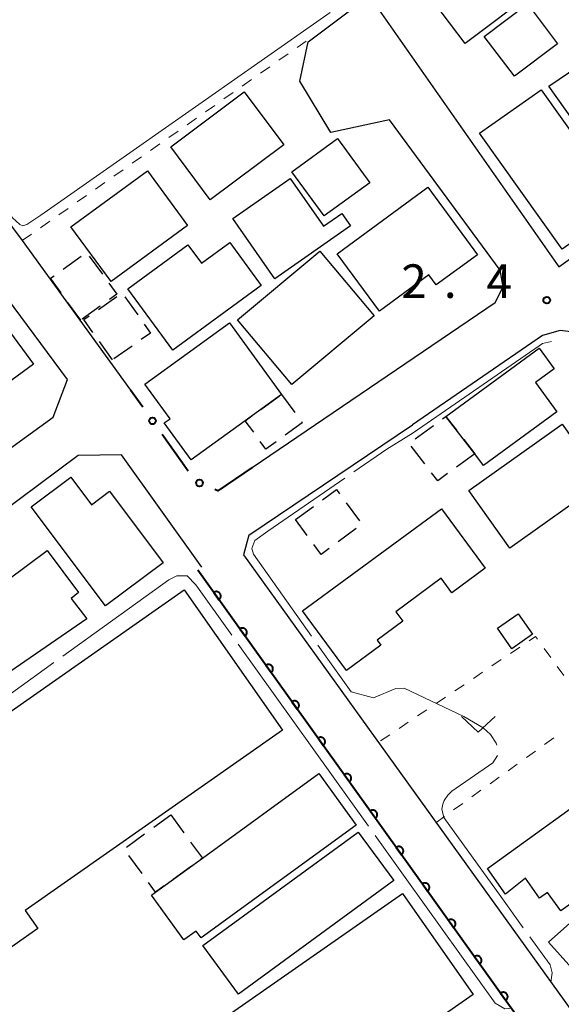
# Model space of a CAD drawing. Units: metres. Extents: x -70000 to -68000, y 36000 to 37500.
# Drawn here: x -69642 to -69582, y 37020 to 37130 of the extents above; entities that cross this region are included whole.
import ezdxf

# ---------------------------------------------------------------- set-up
doc = ezdxf.new("R2010")
doc.units = ezdxf.units.M
for name, color, linetype, lineweight in [('210100_道路縁(街区線)', 7, 'Continuous', 30), ('300100_普通建物', 7, 'Continuous', 30), ('300300_普通無壁舎', 7, 'Continuous', 30), ('611100_コンクリート被覆(直落)', 7, 'Continuous', 30), ('613000_さく(未分類)', 7, 'Continuous', 30), ('630100_植生界', 7, 'Continuous', 30), ('631300_畑', 7, 'Continuous', 13), ('710200_等高線(主曲線)', 7, 'Continuous', 13), ('710300_等高線(補助曲線)', 7, 'Continuous', 13), ('731200_図化機測定による標高点', 7, 'Continuous', 40)]:
    doc.layers.add(name, color=color, linetype=linetype, lineweight=lineweight)
doc.styles.add('Style-WORKING', font='MS Gothic.ttf')

msp = doc.modelspace()

# ---------------------------------------------------------------- linework, layer by layer
at = {"layer": '210100_道路縁(街区線)', "linetype": 'Continuous', "lineweight": 30, "flags": 128}
for points in [[(-69651.47, 37174.78), (-69646.01, 37167.55), (-69671.81, 37149.4), (-69672.42, 37148.31), (-69672.48, 37146.99), (-69664.41, 37135.4), (-69664.16, 37135.06), (-69642.14, 37105.6), (-69630.06, 37088.91)], [(-69672.36, 37065.7), (-69663.75, 37071.18), (-69660.77, 37069.89), (-69638.69, 37085.9), (-69637.11, 37090.09), (-69646.07, 37102.14), (-69668.87, 37132.04), (-69691.3, 37162.59), (-69694.89, 37161.3), (-69694.74, 37093.09)], [(-69613.98, 37146.65), (-69604.15, 37133.13), (-69603.64, 37133.21), (-69582.28, 37102.66)], [(-69616.48, 37080.27), (-69589.39, 37098.69), (-69588.47, 37100.45), (-69588.81, 37102.29), (-69601.16, 37119.1), (-69607.72, 37117.66), (-69611.18, 37123.41), (-69610.25, 37127.8), (-69605.64, 37131.27)], [(-69582.28, 37102.66), (-69546.32, 37128.47)], [(-69580.65, 37095.39), (-69582.12, 37095.55), (-69584.1, 37095.02), (-69598.61, 37085.02)], [(-69616.86, 37072.71), (-69598.61, 37085.02)], [(-69622.1, 37069.13), (-69631.08, 37081.69), (-69635.9, 37081.61), (-69657.87, 37065.23), (-69657.41, 37062.46), (-69663.24, 37058.53), (-69666.25, 37059.86), (-69667.77, 37058.74)], [(-69616.86, 37072.71), (-69617.44, 37070.52), (-69564.81, 36997.29)]]:
    msp.add_lwpolyline(points, dxfattribs=at)
at = {"layer": '300100_普通建物', "linetype": 'Continuous', "lineweight": 30, "flags": 128}
for points in [[(-69584.79, 37133.61), (-69592.71, 37127.6), (-69597.97, 37134.55), (-69590.74, 37140.03), (-69587.96, 37136.36), (-69587.27, 37136.88)], [(-69613.97, 37101.35), (-69618.65, 37108.05), (-69612.24, 37112.52), (-69608.53, 37107.21), (-69606.49, 37108.63), (-69605.52, 37107.24)], [(-69607.01, 37104.14), (-69596.89, 37111.57), (-69591.36, 37104.03), (-69595.96, 37100.66), (-69596.78, 37101.77), (-69602.29, 37097.72)], [(-69615.49, 37100.6), (-69625.35, 37093.38), (-69630.36, 37100.22), (-69623.67, 37105.12), (-69622.16, 37103.07), (-69619, 37105.38)], [(-69623.3, 37081.11), (-69626.29, 37085.24), (-69625.65, 37085.71), (-69628.47, 37089.59), (-69619.03, 37096.43), (-69613.22, 37088.42), (-69617.26, 37085.49)], [(-69594.87, 37085.98), (-69584.47, 37093.58), (-69582.79, 37091.29), (-69584.88, 37089.76), (-69582.49, 37086.5), (-69590.7, 37080.49), (-69591.66, 37081.8)], [(-69632.84, 37064.81), (-69641.15, 37075.86), (-69636.72, 37079.2), (-69634.4, 37076.11), (-69632.41, 37077.62), (-69626.41, 37069.64)], [(-69610.86, 37064.27), (-69595.38, 37075.67), (-69590.49, 37069.03), (-69594.21, 37066.29), (-69595.4, 37067.9), (-69600.47, 37064.17), (-69599.69, 37063.1), (-69602.54, 37061), (-69602.12, 37060.42), (-69605.95, 37057.59)], [(-69643.52, 37057.46), (-69648.46, 37064.23), (-69639.37, 37070.99), (-69635.85, 37066.31), (-69636.7, 37065.66), (-69634.93, 37063.37)], [(-69613.11, 37050.95), (-69641.82, 37030.82), (-69640.41, 37028.8), (-69645.72, 37025.07), (-69658.12, 37042.76), (-69624.09, 37066.61)], [(-69627.73, 37032.52), (-69627.26, 37032.86), (-69622.05, 37036.65), (-69609.06, 37046.1), (-69604.88, 37040.35), (-69622.18, 37027.76), (-69622.74, 37028.52), (-69624.12, 37027.52)], [(-69590.23, 37035.51), (-69575.9, 37045.84), (-69571.34, 37039.44), (-69575.22, 37036.67), (-69574.73, 37035.99), (-69582.05, 37030.76), (-69583.53, 37032.83), (-69584.42, 37032.19), (-69586.01, 37034.43), (-69588.22, 37032.64)]]:
    msp.add_lwpolyline(points, close=True, dxfattribs=at)
at = {"layer": '300100_普通建物', "linetype": 'Continuous', "lineweight": 30}
for points in [[(-69590.59, 37128.38), (-69585.78, 37132.02), (-69582.41, 37127.58), (-69587.23, 37123.94)], [(-69580.03, 37125.11), (-69570.93, 37112.27), (-69574.3, 37110), (-69583.41, 37122.84)], [(-69612.95, 37116.3), (-69621.16, 37110.16), (-69625.57, 37116.06), (-69617.37, 37122.2)], [(-69581.91, 37104.64), (-69591.11, 37117.58), (-69584.23, 37122.42), (-69575.04, 37109.48)], [(-69603.38, 37112.04), (-69608.47, 37108.35), (-69612.05, 37113.29), (-69606.96, 37116.99)], [(-69636.71, 37107.15), (-69628.18, 37113.4), (-69623.69, 37107.28), (-69632.22, 37101.02)], [(-69618.11, 37096.77), (-69608.94, 37104.43), (-69602.89, 37097.22), (-69612.05, 37089.55)], [(-69647.49, 37086.97), (-69653.47, 37095.08), (-69646.87, 37099.93), (-69640.89, 37091.82)], [(-69592.31, 37077.69), (-69581.91, 37085.09), (-69577.33, 37078.66), (-69587.73, 37071.26)], [(-69585.23, 37061.65), (-69587.53, 37060.04), (-69589.12, 37062.32), (-69586.82, 37063.92)], [(-69600.7, 37034.15), (-69618.02, 37021.48), (-69621.99, 37026.9), (-69604.67, 37039.57)], [(-69591.85, 37021.43), (-69620.87, 37001.15), (-69628.76, 37012.44), (-69599.73, 37032.72)], [(-69574.45, 37027.43), (-69579.53, 37022.91), (-69583.42, 37027.27), (-69578.34, 37031.8)]]:
    msp.add_3dface(points, dxfattribs=at)
at = {"layer": '300300_普通無壁舎', "linetype": 'Continuous', "lineweight": 30}
for p, q in [((-69637.586, 37102.409), (-69635.562, 37103.877)), ((-69634.669, 37103.87), (-69633.203, 37101.845)), ((-69633.64, 37097.921), (-69631.592, 37099.355)), ((-69630.696, 37099.34), (-69629.253, 37097.298)), ((-69635.61, 37096.72), (-69637.076, 37098.745)), ((-69633.434, 37098.299), (-69635.457, 37096.831)), ((-69632.09, 37092.28), (-69633.533, 37094.322)), ((-69629.882, 37093.826), (-69631.929, 37092.392)), ((-69615.515, 37086.755), (-69613.492, 37088.223)), ((-69613.22, 37088.42), (-69611.742, 37086.404)), ((-69598.287, 37083.475), (-69596.271, 37084.953)), ((-69597.237, 37080.677), (-69598.759, 37082.66)), ((-69592.883, 37083.392), (-69591.66, 37081.8)), ((-69591.66, 37081.8), (-69593.676, 37080.322)), ((-69611.66, 37074.45), (-69609.645, 37075.93)), ((-69606.01, 37076.316), (-69604.53, 37074.301)), ((-69610.354, 37072.668), (-69611.66, 37074.45)), ((-69604.876, 37073.459), (-69606.889, 37071.976)), ((-69627.474, 37040.105), (-69625.57, 37041.49)), ((-69625.57, 37041.49), (-69624.1, 37039.468)), ((-69630.507, 37037.899), (-69628.485, 37039.37)), ((-69628.773, 37034.941), (-69630.244, 37036.962)), ((-69623.275, 37035.759), (-69625.297, 37034.288))]:
    msp.add_line(p, q, dxfattribs=at)
at = {"layer": '300300_普通無壁舎', "linetype": 'Continuous', "lineweight": 30, "flags": 128}
for points in [[(-69637.809, 37099.758), (-69638.99, 37101.39), (-69638.597, 37101.675)], [(-69632.47, 37100.832), (-69631.6, 37099.63), (-69632.422, 37099.033)], [(-69634.254, 37095.342), (-69635.27, 37096.78), (-69634.664, 37097.204)], [(-69628.532, 37096.277), (-69627.82, 37095.27), (-69628.858, 37094.543)], [(-69616.323, 37084.2), (-69617.26, 37085.49), (-69616.527, 37086.021)], [(-69595.263, 37085.692), (-69594.87, 37085.98), (-69593.644, 37084.383)], [(-69611.002, 37085.396), (-69610.91, 37085.27), (-69612.801, 37083.885)], [(-69613.809, 37083.146), (-69614.95, 37082.31), (-69615.588, 37083.188)], [(-69594.684, 37079.583), (-69595.78, 37078.78), (-69596.475, 37079.685)], [(-69608.638, 37076.67), (-69607.1, 37077.8), (-69606.75, 37077.323)], [(-69607.895, 37071.234), (-69608.81, 37070.56), (-69609.616, 37071.66)], [(-69623.364, 37038.457), (-69622.05, 37036.65), (-69622.265, 37036.494)], [(-69626.308, 37033.553), (-69627.26, 37032.86), (-69628.038, 37033.93)]]:
    msp.add_lwpolyline(points, dxfattribs=at)
at = {"layer": '611100_コンクリート被覆(直落)', "linetype": 'Continuous', "lineweight": 40}
msp.add_line((-69572.48, 36998.82), (-69622.56, 37068.81), dxfattribs=at)
at = {"layer": '611100_コンクリート被覆(直落)', "linetype": 'Continuous', "lineweight": 40, "flags": 128}
for points in [[(-69620.778, 37066.32), (-69620.196, 37065.507), (-69620.162, 37065.534), (-69620.13, 37065.564), (-69620.101, 37065.596), (-69620.075, 37065.631), (-69620.052, 37065.668), (-69620.032, 37065.707), (-69620.015, 37065.747), (-69620.004, 37065.789), (-69619.994, 37065.832), (-69619.989, 37065.875), (-69619.987, 37065.919), (-69619.99, 37065.962), (-69619.996, 37066.005), (-69620.006, 37066.048), (-69620.02, 37066.09), (-69620.037, 37066.129), (-69620.057, 37066.167), (-69620.081, 37066.204), (-69620.108, 37066.239), (-69620.138, 37066.271), (-69620.17, 37066.299), (-69620.205, 37066.326), (-69620.242, 37066.349), (-69620.281, 37066.369), (-69620.321, 37066.385), (-69620.363, 37066.397), (-69620.406, 37066.407), (-69620.449, 37066.412), (-69620.493, 37066.414), (-69620.536, 37066.411), (-69620.579, 37066.405), (-69620.622, 37066.395), (-69620.664, 37066.381), (-69620.703, 37066.364), (-69620.741, 37066.344)], [(-69617.869, 37062.254), (-69617.287, 37061.441), (-69617.252, 37061.468), (-69617.221, 37061.498), (-69617.192, 37061.529), (-69617.165, 37061.564), (-69617.143, 37061.602), (-69617.123, 37061.641), (-69617.106, 37061.681), (-69617.094, 37061.723), (-69617.084, 37061.765), (-69617.08, 37061.809), (-69617.077, 37061.852), (-69617.08, 37061.896), (-69617.087, 37061.939), (-69617.096, 37061.982), (-69617.11, 37062.023), (-69617.127, 37062.063), (-69617.147, 37062.101), (-69617.171, 37062.138), (-69617.199, 37062.173), (-69617.228, 37062.204), (-69617.26, 37062.233), (-69617.295, 37062.26), (-69617.332, 37062.282), (-69617.371, 37062.302), (-69617.411, 37062.319), (-69617.453, 37062.331), (-69617.496, 37062.341), (-69617.54, 37062.345), (-69617.583, 37062.348), (-69617.627, 37062.345), (-69617.67, 37062.338), (-69617.712, 37062.329), (-69617.754, 37062.315), (-69617.793, 37062.298), (-69617.832, 37062.278)], [(-69614.959, 37058.188), (-69614.377, 37057.374), (-69614.343, 37057.402), (-69614.311, 37057.431), (-69614.282, 37057.463), (-69614.256, 37057.498), (-69614.233, 37057.535), (-69614.213, 37057.574), (-69614.196, 37057.615), (-69614.184, 37057.656), (-69614.174, 37057.699), (-69614.17, 37057.743), (-69614.168, 37057.786), (-69614.171, 37057.83), (-69614.177, 37057.873), (-69614.187, 37057.915), (-69614.2, 37057.957), (-69614.218, 37057.996), (-69614.238, 37058.035), (-69614.262, 37058.072), (-69614.289, 37058.107), (-69614.319, 37058.138), (-69614.351, 37058.167), (-69614.386, 37058.193), (-69614.423, 37058.216), (-69614.462, 37058.236), (-69614.502, 37058.253), (-69614.544, 37058.265), (-69614.586, 37058.275), (-69614.63, 37058.279), (-69614.674, 37058.281), (-69614.717, 37058.279), (-69614.76, 37058.272), (-69614.803, 37058.263), (-69614.845, 37058.249), (-69614.884, 37058.232), (-69614.922, 37058.212)], [(-69612.05, 37054.121), (-69611.468, 37053.308), (-69611.433, 37053.335), (-69611.402, 37053.365), (-69611.373, 37053.397), (-69611.346, 37053.432), (-69611.324, 37053.469), (-69611.304, 37053.508), (-69611.287, 37053.548), (-69611.275, 37053.59), (-69611.265, 37053.633), (-69611.261, 37053.676), (-69611.258, 37053.72), (-69611.261, 37053.763), (-69611.268, 37053.807), (-69611.277, 37053.849), (-69611.291, 37053.891), (-69611.308, 37053.93), (-69611.328, 37053.969), (-69611.352, 37054.006), (-69611.379, 37054.04), (-69611.409, 37054.072), (-69611.441, 37054.101), (-69611.476, 37054.127), (-69611.513, 37054.15), (-69611.552, 37054.17), (-69611.592, 37054.187), (-69611.634, 37054.199), (-69611.677, 37054.209), (-69611.721, 37054.213), (-69611.764, 37054.215), (-69611.807, 37054.212), (-69611.851, 37054.206), (-69611.893, 37054.196), (-69611.935, 37054.183), (-69611.974, 37054.165), (-69612.013, 37054.145)], [(-69609.14, 37050.055), (-69608.558, 37049.242), (-69608.524, 37049.269), (-69608.492, 37049.299), (-69608.463, 37049.331), (-69608.437, 37049.366), (-69608.414, 37049.403), (-69608.394, 37049.442), (-69608.377, 37049.482), (-69608.365, 37049.524), (-69608.355, 37049.566), (-69608.351, 37049.61), (-69608.349, 37049.654), (-69608.352, 37049.697), (-69608.358, 37049.74), (-69608.368, 37049.783), (-69608.381, 37049.825), (-69608.399, 37049.864), (-69608.419, 37049.902), (-69608.443, 37049.939), (-69608.47, 37049.974), (-69608.5, 37050.005), (-69608.532, 37050.034), (-69608.567, 37050.061), (-69608.604, 37050.084), (-69608.643, 37050.104), (-69608.683, 37050.12), (-69608.725, 37050.132), (-69608.767, 37050.142), (-69608.811, 37050.147), (-69608.854, 37050.149), (-69608.898, 37050.146), (-69608.941, 37050.14), (-69608.984, 37050.13), (-69609.025, 37050.116), (-69609.065, 37050.099), (-69609.103, 37050.079)], [(-69606.231, 37045.989), (-69605.649, 37045.175), (-69605.614, 37045.203), (-69605.583, 37045.233), (-69605.554, 37045.264), (-69605.527, 37045.299), (-69605.505, 37045.336), (-69605.484, 37045.375), (-69605.468, 37045.416), (-69605.456, 37045.457), (-69605.446, 37045.5), (-69605.441, 37045.544), (-69605.439, 37045.587), (-69605.442, 37045.631), (-69605.449, 37045.674), (-69605.458, 37045.717), (-69605.472, 37045.758), (-69605.489, 37045.798), (-69605.509, 37045.836), (-69605.533, 37045.873), (-69605.56, 37045.908), (-69605.59, 37045.939), (-69605.622, 37045.968), (-69605.657, 37045.995), (-69605.694, 37046.017), (-69605.733, 37046.037), (-69605.773, 37046.054), (-69605.815, 37046.066), (-69605.858, 37046.076), (-69605.902, 37046.08), (-69605.945, 37046.083), (-69605.988, 37046.08), (-69606.032, 37046.073), (-69606.074, 37046.064), (-69606.116, 37046.05), (-69606.155, 37046.033), (-69606.194, 37046.013)], [(-69603.321, 37041.922), (-69602.739, 37041.109), (-69602.705, 37041.136), (-69602.673, 37041.166), (-69602.644, 37041.198), (-69602.618, 37041.233), (-69602.595, 37041.27), (-69602.575, 37041.309), (-69602.558, 37041.349), (-69602.546, 37041.391), (-69602.536, 37041.434), (-69602.532, 37041.478), (-69602.53, 37041.521), (-69602.533, 37041.565), (-69602.539, 37041.608), (-69602.548, 37041.65), (-69602.562, 37041.692), (-69602.579, 37041.731), (-69602.6, 37041.77), (-69602.624, 37041.807), (-69602.651, 37041.841), (-69602.681, 37041.873), (-69602.712, 37041.902), (-69602.747, 37041.928), (-69602.785, 37041.951), (-69602.824, 37041.971), (-69602.864, 37041.988), (-69602.906, 37042), (-69602.948, 37042.01), (-69602.992, 37042.014), (-69603.035, 37042.016), (-69603.079, 37042.013), (-69603.122, 37042.007), (-69603.165, 37041.998), (-69603.206, 37041.984), (-69603.246, 37041.967), (-69603.284, 37041.946)], [(-69600.412, 37037.856), (-69599.83, 37037.043), (-69599.795, 37037.07), (-69599.764, 37037.1), (-69599.735, 37037.132), (-69599.708, 37037.167), (-69599.685, 37037.204), (-69599.665, 37037.243), (-69599.649, 37037.283), (-69599.637, 37037.325), (-69599.627, 37037.368), (-69599.622, 37037.411), (-69599.62, 37037.455), (-69599.623, 37037.498), (-69599.629, 37037.542), (-69599.639, 37037.584), (-69599.653, 37037.626), (-69599.67, 37037.665), (-69599.69, 37037.704), (-69599.714, 37037.741), (-69599.741, 37037.775), (-69599.771, 37037.807), (-69599.803, 37037.836), (-69599.838, 37037.862), (-69599.875, 37037.885), (-69599.914, 37037.905), (-69599.954, 37037.922), (-69599.996, 37037.934), (-69600.039, 37037.943), (-69600.082, 37037.948), (-69600.126, 37037.95), (-69600.169, 37037.947), (-69600.213, 37037.941), (-69600.255, 37037.931), (-69600.297, 37037.917), (-69600.336, 37037.9), (-69600.375, 37037.88)], [(-69597.502, 37033.79), (-69596.92, 37032.977), (-69596.886, 37033.004), (-69596.854, 37033.034), (-69596.825, 37033.066), (-69596.799, 37033.101), (-69596.776, 37033.138), (-69596.756, 37033.177), (-69596.739, 37033.217), (-69596.727, 37033.259), (-69596.717, 37033.301), (-69596.713, 37033.345), (-69596.711, 37033.388), (-69596.713, 37033.432), (-69596.72, 37033.475), (-69596.729, 37033.518), (-69596.743, 37033.559), (-69596.76, 37033.599), (-69596.781, 37033.637), (-69596.804, 37033.674), (-69596.832, 37033.709), (-69596.862, 37033.74), (-69596.893, 37033.769), (-69596.928, 37033.796), (-69596.965, 37033.819), (-69597.004, 37033.839), (-69597.045, 37033.855), (-69597.086, 37033.867), (-69597.129, 37033.877), (-69597.173, 37033.882), (-69597.216, 37033.884), (-69597.26, 37033.881), (-69597.303, 37033.874), (-69597.346, 37033.865), (-69597.387, 37033.851), (-69597.427, 37033.834), (-69597.465, 37033.814)], [(-69594.593, 37029.724), (-69594.011, 37028.91), (-69593.976, 37028.938), (-69593.945, 37028.968), (-69593.916, 37028.999), (-69593.889, 37029.034), (-69593.866, 37029.071), (-69593.846, 37029.11), (-69593.83, 37029.151), (-69593.818, 37029.192), (-69593.808, 37029.235), (-69593.803, 37029.279), (-69593.801, 37029.322), (-69593.804, 37029.366), (-69593.81, 37029.409), (-69593.82, 37029.451), (-69593.834, 37029.493), (-69593.851, 37029.533), (-69593.871, 37029.571), (-69593.895, 37029.608), (-69593.922, 37029.643), (-69593.952, 37029.674), (-69593.984, 37029.703), (-69594.019, 37029.73), (-69594.056, 37029.752), (-69594.095, 37029.772), (-69594.135, 37029.789), (-69594.177, 37029.801), (-69594.22, 37029.811), (-69594.263, 37029.815), (-69594.307, 37029.817), (-69594.35, 37029.815), (-69594.394, 37029.808), (-69594.436, 37029.799), (-69594.478, 37029.785), (-69594.517, 37029.768), (-69594.556, 37029.748)], [(-69591.683, 37025.657), (-69591.101, 37024.844), (-69591.066, 37024.871), (-69591.035, 37024.901), (-69591.006, 37024.933), (-69590.979, 37024.968), (-69590.957, 37025.005), (-69590.937, 37025.044), (-69590.92, 37025.084), (-69590.908, 37025.126), (-69590.898, 37025.169), (-69590.894, 37025.213), (-69590.892, 37025.256), (-69590.894, 37025.299), (-69590.901, 37025.343), (-69590.91, 37025.385), (-69590.924, 37025.427), (-69590.941, 37025.466), (-69590.961, 37025.505), (-69590.985, 37025.542), (-69591.013, 37025.576), (-69591.043, 37025.608), (-69591.074, 37025.637), (-69591.109, 37025.663), (-69591.146, 37025.686), (-69591.185, 37025.706), (-69591.226, 37025.723), (-69591.267, 37025.735), (-69591.31, 37025.745), (-69591.354, 37025.749), (-69591.397, 37025.751), (-69591.441, 37025.748), (-69591.484, 37025.742), (-69591.526, 37025.732), (-69591.568, 37025.719), (-69591.608, 37025.702), (-69591.646, 37025.681)], [(-69588.773, 37021.591), (-69588.192, 37020.778), (-69588.157, 37020.805), (-69588.125, 37020.835), (-69588.097, 37020.867), (-69588.07, 37020.902), (-69588.047, 37020.939), (-69588.027, 37020.978), (-69588.01, 37021.018), (-69587.999, 37021.06), (-69587.989, 37021.103), (-69587.984, 37021.146), (-69587.982, 37021.19), (-69587.985, 37021.233), (-69587.991, 37021.277), (-69588.001, 37021.319), (-69588.015, 37021.361), (-69588.032, 37021.4), (-69588.052, 37021.438), (-69588.076, 37021.475), (-69588.103, 37021.51), (-69588.133, 37021.542), (-69588.165, 37021.57), (-69588.2, 37021.597), (-69588.237, 37021.62), (-69588.276, 37021.64), (-69588.316, 37021.656), (-69588.358, 37021.668), (-69588.401, 37021.678), (-69588.444, 37021.683), (-69588.488, 37021.685), (-69588.531, 37021.682), (-69588.574, 37021.676), (-69588.617, 37021.666), (-69588.659, 37021.652), (-69588.698, 37021.635), (-69588.736, 37021.615)]]:
    msp.add_lwpolyline(points, close=True, dxfattribs=at)
at = {"layer": '613000_さく(未分類)', "linetype": 'Continuous', "lineweight": 40}
for p, q in [((-69628.696, 37086.995), (-69630.06, 37088.91)), ((-69623.62, 37079.868), (-69626.521, 37083.94))]:
    msp.add_line(p, q, dxfattribs=at)
at = {"layer": '613000_さく(未分類)', "linetype": 'Continuous', "lineweight": 40, "flags": 128}
msp.add_lwpolyline([(-69616.48, 37080.27), (-69620.32, 37077.66), (-69620.648, 37077.801)], dxfattribs=at)
at = {"layer": '613000_さく(未分類)', "linetype": 'Continuous', "lineweight": 40}
for centre in [(-69627.608, 37085.468), (-69622.371, 37078.541)]:
    msp.add_circle(centre, 0.375, dxfattribs=at)
at = {"layer": '630100_植生界', "linetype": 'Continuous', "lineweight": 13}
for p, q in [((-69611.466, 37127.172), (-69610.46, 37127.88)), ((-69613.511, 37125.734), (-69612.489, 37126.453)), ((-69615.556, 37124.296), (-69614.534, 37125.015)), ((-69617.601, 37122.858), (-69616.578, 37123.577)), ((-69619.646, 37121.42), (-69618.623, 37122.139)), ((-69621.691, 37119.982), (-69620.668, 37120.701)), ((-69623.736, 37118.543), (-69622.713, 37119.262)), ((-69625.781, 37117.105), (-69624.758, 37117.824)), ((-69627.826, 37115.667), (-69626.803, 37116.386)), ((-69629.87, 37114.229), (-69628.848, 37114.948)), ((-69631.915, 37112.791), (-69630.893, 37113.51)), ((-69633.96, 37111.353), (-69632.938, 37112.072)), ((-69636.005, 37109.914), (-69634.983, 37110.634)), ((-69638.05, 37108.476), (-69637.028, 37109.195)), ((-69640.095, 37107.038), (-69639.073, 37107.757)), ((-69642.14, 37105.6), (-69641.118, 37106.319)), ((-69586.63, 37060.214), (-69587.667, 37059.516)), ((-69583.184, 37059.068), (-69583.916, 37060.081)), ((-69588.704, 37058.817), (-69589.74, 37058.119)), ((-69590.777, 37057.42), (-69591.814, 37056.722)), ((-69581.719, 37057.042), (-69582.452, 37058.055)), ((-69592.85, 37056.024), (-69593.887, 37055.325)), ((-69594.924, 37054.627), (-69595.96, 37053.928)), ((-69596.997, 37053.23), (-69598.034, 37052.532)), ((-69599.07, 37051.833), (-69600.107, 37051.135)), ((-69601.144, 37050.436), (-69602.18, 37049.738)), ((-69582.85, 37050.072), (-69583.865, 37049.342)), ((-69584.88, 37048.612), (-69585.895, 37047.883)), ((-69586.91, 37047.153), (-69587.925, 37046.423)), ((-69588.94, 37045.694), (-69589.955, 37044.964)), ((-69590.97, 37044.235), (-69591.985, 37043.505)), ((-69593, 37042.775), (-69594.015, 37042.046)), ((-69595.029, 37041.316), (-69595.97, 37040.64))]:
    msp.add_line(p, q, dxfattribs=at)
at = {"layer": '630100_植生界', "linetype": 'Continuous', "lineweight": 13, "flags": 128}
msp.add_lwpolyline([(-69584.649, 37061.094), (-69584.87, 37061.4), (-69585.594, 37060.913)], dxfattribs=at)
at = {"layer": '631300_畑', "linetype": 'Continuous', "lineweight": 13, "flags": 128}
msp.add_lwpolyline([(-69593.145, 37052.465), (-69591.27, 37050.715), (-69589.395, 37052.465)], dxfattribs=at)
at = {"layer": '710200_等高線(主曲線)', "linetype": 'Continuous', "lineweight": 13, "elevation": 2, "flags": 128}
msp.add_lwpolyline([(-69664.27, 37136.57), (-69655.08, 37124.1), (-69643.22, 37108.15), (-69642.42, 37107.38), (-69642.07, 37107.26), (-69641.62, 37107.39), (-69640.05, 37108.45), (-69607.78, 37131.06)], dxfattribs=at)
at = {"layer": '710300_等高線(補助曲線)', "linetype": 'Continuous', "lineweight": 13}
for p, q in [((-69603.495, 37040.21, 3), (-69618.043, 37060.541, 3)), ((-69638.613, 37058.491, 3), (-69658.897, 37043.878, 3))]:
    msp.add_line(p, q, dxfattribs=at)
at = {"layer": '710300_等高線(補助曲線)', "linetype": 'Continuous', "lineweight": 13, "elevation": 3, "flags": 128}
for points in [[(-69584.48, 37093.85), (-69598.53, 37084.15), (-69601.47, 37082.3), (-69605.138, 37079.775)], [(-69583.085, 37094.318), (-69584.11, 37094.11), (-69584.48, 37093.85)], [(-69606.167, 37079.066), (-69614.73, 37073.17), (-69616.2, 37072.12), (-69616.52, 37071.24), (-69616.34, 37070.58), (-69609.882, 37061.457)], [(-69618.771, 37061.557), (-69622.78, 37067.16), (-69623.75, 37068.18), (-69624.91, 37068.18), (-69625.79, 37067.73), (-69637.599, 37059.222)], [(-69609.16, 37060.437), (-69605.46, 37055.21), (-69602.94, 37054.55), (-69600.46, 37055.59), (-69599.54, 37055.64), (-69592.87, 37052.48), (-69590.71, 37051.19), (-69589.89, 37050.46), (-69589.26, 37049.51), (-69589.198, 37049.272)], [(-69589.123, 37048.101), (-69589.64, 37047.31), (-69594.23, 37044.12), (-69594.66, 37043.7), (-69595.07, 37043.08), (-69595.23, 37042.68), (-69595.34, 37042.11), (-69595.1, 37041.19), (-69588.75, 37032.39), (-69586.238, 37028.891)], [(-69587.56, 37019.9), (-69588.29, 37019.85), (-69589.37, 37020.47), (-69599.23, 37034.25), (-69602.767, 37039.193)], [(-69585.509, 37027.876), (-69583.25, 37024.73), (-69583.03, 37023.87), (-69583.18, 37022.83)]]:
    msp.add_lwpolyline(points, dxfattribs=at)
at = {"layer": '731200_図化機測定による標高点', "linetype": 'Continuous', "lineweight": 40}
msp.add_circle((-69583.63, 37098.95, 2.45), 0.375, dxfattribs=at)

# ---------------------------------------------------------------- texts
at = {"layer": '731200_図化機測定による標高点', "linetype": 'Continuous', "lineweight": 40, "style": 'Style-WORKING'}
for s, p in [('2', (-69599.85, 37099.2, -9.999)), ('4', (-69590.35, 37099.2, -9.999)), ('.', (-69595.1, 37099.2, -9.999))]:
    msp.add_text(s, height=3.75, dxfattribs=at).set_placement(p)

doc.saveas('drawing.dxf')
